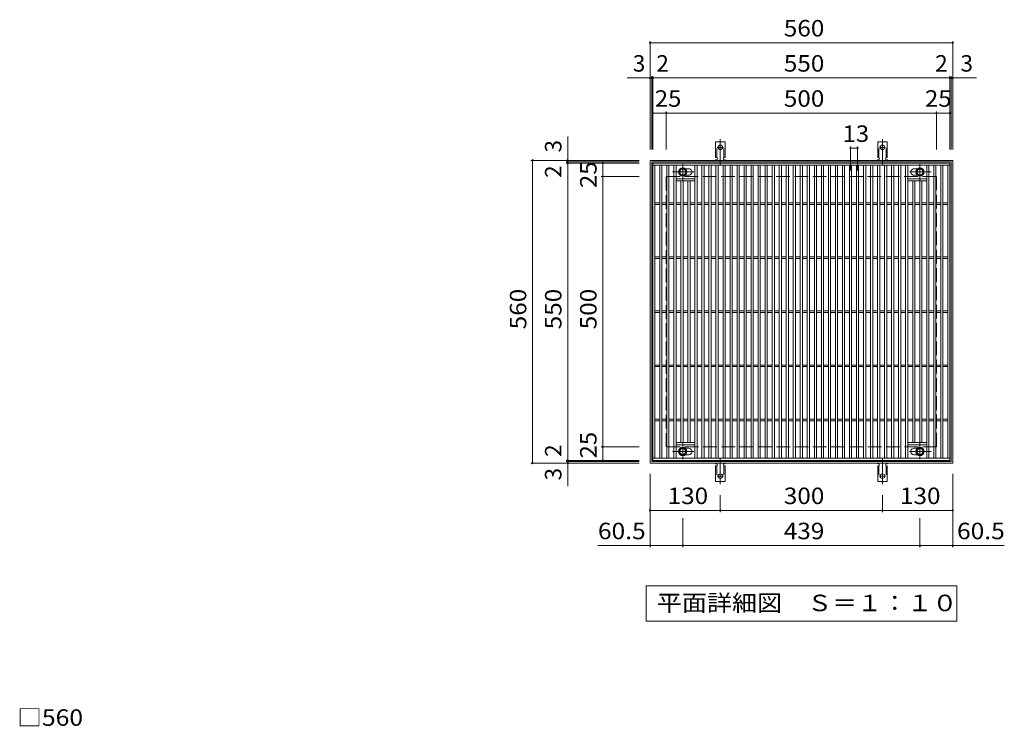
# Model space of a CAD drawing. Units: millimetres. Extents: x -1546 to 1786, y -1375 to 1304.
# Drawn here: x -1433 to 389, y -3 to 1304 of the extents above; entities that cross this region are included whole.
import ezdxf

# ---------------------------------------------------------------- set-up
doc = ezdxf.new("R2010")
doc.units = ezdxf.units.MM
doc.header["$LTSCALE"] = 10
for name, pattern in [('JWW_CENTER1', [6.773333, 4.233333, -0.846667, 0.846667, -0.846667]), ('JWW_CENTER2', [13.546667, 11.006667, -0.846667, 0.846667, -0.846667]), ('JWW_DASHED2', [3.386667, 1.693333, -1.693333]), ('JWW_DASHED3', [3.386667, 2.54, -0.846667])]:
    doc.linetypes.add(name, pattern=pattern)
for name, color, linetype in [('C-1', 7, 'Continuous'), ('C-2', 7, 'Continuous'), ('C-4', 7, 'Continuous'), ('C-5', 7, 'Continuous'), ('C-8', 7, 'Continuous'), ('C-A', 7, 'Continuous'), ('D-4', 7, 'Continuous')]:
    doc.layers.add(name, color=color, linetype=linetype)
doc.styles.add('ＭＳ ゴシック', font='txt', dxfattribs={"height": 1})

msp = doc.modelspace()

# ---------------------------------------------------------------- linework, layer by layer
at = {"layer": 'C-1', "color": 2, "linetype": 'Continuous', "lineweight": 9}
for p, q in [((-266.3, 484.1), (-266.3, 1044.1)), ((-266.3, 1044.1), (293.7, 1044.1)), ((-263.3, 487.1), (-263.3, 1041.1)), ((-263.3, 1041.1), (290.7, 1041.1)), ((290.7, 1041.1), (290.7, 487.1)), ((293.7, 1044.1), (293.7, 484.1)), ((293.7, 484.1), (-266.3, 484.1)), ((290.7, 487.1), (-263.3, 487.1))]:
    msp.add_line(p, q, dxfattribs=at)
at = {"layer": 'C-1', "color": 2, "linetype": 'JWW_DASHED3', "lineweight": 9}
for p, q in [((-236.3, 514.1), (-236.3, 1014.1)), ((-236.3, 1014.1), (263.7, 1014.1)), ((263.7, 1014.1), (263.7, 514.1)), ((263.7, 514.1), (-236.3, 514.1))]:
    msp.add_line(p, q, dxfattribs=at)
at = {"layer": 'C-2', "color": 3, "linetype": 'Continuous', "lineweight": 9}
for p, q in [((-261.3, 489.1), (-261.3, 1039.1)), ((-261.3, 1039.1), (288.7, 1039.1)), ((288.7, 1039.1), (288.7, 489.1)), ((-261.3, 1035.1), (288.7, 1035.1)), ((-257.3, 493.1), (-257.3, 1035.1)), ((-248.3, 493.1), (-248.3, 1035.1)), ((-244.3, 493.1), (-244.3, 1035.1)), ((-235.3, 493.1), (-235.3, 1035.1)), ((-231.3, 493.1), (-231.3, 1035.1)), ((-222.3, 493.1), (-222.3, 1035.1)), ((-218.3, 493.1), (-218.3, 1035.1)), ((-194.7, 1028.6), (-200.9, 1028.6)), ((-183.3, 493.1), (-183.3, 1035.1)), ((-179.3, 493.1), (-179.3, 1035.1)), ((-170.3, 493.1), (-170.3, 1035.1)), ((-166.3, 493.1), (-166.3, 1035.1)), ((-157.3, 493.1), (-157.3, 1035.1)), ((-153.3, 493.1), (-153.3, 1035.1)), ((-144.3, 493.1), (-144.3, 1035.1)), ((-140.3, 493.1), (-140.3, 1035.1)), ((-131.3, 493.1), (-131.3, 1035.1)), ((-127.3, 493.1), (-127.3, 1035.1)), ((-118.3, 493.1), (-118.3, 1035.1)), ((-114.3, 493.1), (-114.3, 1035.1)), ((-105.3, 493.1), (-105.3, 1035.1)), ((-101.3, 493.1), (-101.3, 1035.1)), ((-92.3, 493.1), (-92.3, 1035.1)), ((-88.3, 493.1), (-88.3, 1035.1)), ((-79.3, 493.1), (-79.3, 1035.1)), ((-75.3, 493.1), (-75.3, 1035.1)), ((-66.3, 493.1), (-66.3, 1035.1)), ((-62.3, 493.1), (-62.3, 1035.1)), ((-53.3, 493.1), (-53.3, 1035.1)), ((-49.3, 493.1), (-49.3, 1035.1)), ((-40.3, 493.1), (-40.3, 1035.1)), ((-36.3, 493.1), (-36.3, 1035.1)), ((-27.3, 493.1), (-27.3, 1035.1)), ((-23.3, 493.1), (-23.3, 1035.1)), ((-14.3, 493.1), (-14.3, 1035.1)), ((-10.3, 493.1), (-10.3, 1035.1)), ((-1.3, 493.1), (-1.3, 1035.1)), ((2.7, 493.1), (2.7, 1035.1)), ((11.7, 493.1), (11.7, 1035.1)), ((15.7, 493.1), (15.7, 1035.1)), ((24.7, 493.1), (24.7, 1035.1)), ((28.7, 493.1), (28.7, 1035.1)), ((37.7, 493.1), (37.7, 1035.1)), ((41.7, 493.1), (41.7, 1035.1)), ((50.7, 493.1), (50.7, 1035.1)), ((54.7, 493.1), (54.7, 1035.1)), ((63.7, 493.1), (63.7, 1035.1)), ((67.7, 493.1), (67.7, 1035.1)), ((76.7, 493.1), (76.7, 1035.1)), ((80.7, 493.1), (80.7, 1035.1)), ((89.7, 493.1), (89.7, 1035.1)), ((93.7, 493.1), (93.7, 1035.1)), ((102.7, 493.1), (102.7, 1035.1)), ((106.7, 493.1), (106.7, 1035.1)), ((115.7, 493.1), (115.7, 1035.1)), ((119.7, 493.1), (119.7, 1035.1)), ((128.7, 493.1), (128.7, 1035.1)), ((132.7, 493.1), (132.7, 1035.1)), ((141.7, 493.1), (141.7, 1035.1)), ((145.7, 493.1), (145.7, 1035.1)), ((154.7, 493.1), (154.7, 1035.1)), ((158.7, 493.1), (158.7, 1035.1)), ((167.7, 493.1), (167.7, 1035.1)), ((171.7, 493.1), (171.7, 1035.1)), ((180.7, 493.1), (180.7, 1035.1)), ((184.7, 493.1), (184.7, 1035.1)), ((193.7, 493.1), (193.7, 1035.1)), ((197.7, 493.1), (197.7, 1035.1)), ((206.7, 493.1), (206.7, 1035.1)), ((210.7, 493.1), (210.7, 1035.1)), ((222.2, 1028.6), (228.3, 1028.6)), ((245.7, 493.1), (245.7, 1035.1)), ((249.7, 493.1), (249.7, 1035.1)), ((258.7, 493.1), (258.7, 1035.1)), ((262.7, 493.1), (262.7, 1035.1)), ((271.7, 493.1), (271.7, 1035.1)), ((275.7, 493.1), (275.7, 1035.1)), ((284.7, 493.1), (284.7, 1035.1)), ((-183.3, 1010.1), (-218.3, 1010.1)), ((-183.3, 1006.1), (-218.3, 1006.1)), ((-209.3, 522.1), (-209.3, 1006.1)), ((-205.3, 522.1), (-205.3, 1006.1)), ((-194.8, 1016.6), (-200.9, 1016.6)), ((-196.3, 522.1), (-196.3, 1006.1)), ((-192.3, 522.1), (-192.3, 1006.1)), ((245.7, 1010.1), (210.7, 1010.1)), ((245.7, 1006.1), (210.7, 1006.1)), ((219.7, 522.1), (219.7, 1006.1)), ((222.3, 1016.6), (228.3, 1016.6)), ((223.7, 522.1), (223.7, 1006.1)), ((232.7, 522.1), (232.7, 1006.1)), ((236.7, 522.1), (236.7, 1006.1)), ((-257.3, 965.6), (-248.3, 965.6)), ((-257.3, 962.6), (-248.3, 962.6)), ((-244.3, 965.6), (-235.3, 965.6)), ((-244.3, 962.6), (-235.3, 962.6)), ((-231.3, 965.6), (-222.3, 965.6)), ((-231.3, 962.6), (-222.3, 962.6)), ((-218.3, 965.6), (-209.3, 965.6)), ((-218.3, 962.6), (-209.3, 962.6)), ((-205.3, 965.6), (-196.3, 965.6)), ((-205.3, 962.6), (-196.3, 962.6)), ((-192.3, 965.6), (-183.3, 965.6)), ((-192.3, 962.6), (-183.3, 962.6)), ((-179.3, 965.6), (-170.3, 965.6)), ((-179.3, 962.6), (-170.3, 962.6)), ((-166.3, 965.6), (-157.3, 965.6)), ((-166.3, 962.6), (-157.3, 962.6)), ((-153.3, 965.6), (-144.3, 965.6)), ((-153.3, 962.6), (-144.3, 962.6)), ((-140.3, 965.6), (-131.3, 965.6)), ((-140.3, 962.6), (-131.3, 962.6)), ((-127.3, 965.6), (-118.3, 965.6)), ((-127.3, 962.6), (-118.3, 962.6)), ((-114.3, 965.6), (-105.3, 965.6)), ((-114.3, 962.6), (-105.3, 962.6)), ((-101.3, 965.6), (-92.3, 965.6)), ((-101.3, 962.6), (-92.3, 962.6)), ((-88.3, 965.6), (-79.3, 965.6)), ((-88.3, 962.6), (-79.3, 962.6)), ((-75.3, 965.6), (-66.3, 965.6)), ((-75.3, 962.6), (-66.3, 962.6)), ((-62.3, 965.6), (-53.3, 965.6)), ((-62.3, 962.6), (-53.3, 962.6)), ((-49.3, 965.6), (-40.3, 965.6)), ((-49.3, 962.6), (-40.3, 962.6)), ((-36.3, 965.6), (-27.3, 965.6)), ((-36.3, 962.6), (-27.3, 962.6)), ((-23.3, 965.6), (-14.3, 965.6)), ((-23.3, 962.6), (-14.3, 962.6)), ((-10.3, 965.6), (-1.3, 965.6)), ((-10.3, 962.6), (-1.3, 962.6)), ((2.7, 965.6), (11.7, 965.6)), ((2.7, 962.6), (11.7, 962.6)), ((15.7, 965.6), (24.7, 965.6)), ((15.7, 962.6), (24.7, 962.6)), ((28.7, 965.6), (37.7, 965.6)), ((28.7, 962.6), (37.7, 962.6)), ((41.7, 965.6), (50.7, 965.6)), ((41.7, 962.6), (50.7, 962.6)), ((54.7, 965.6), (63.7, 965.6)), ((54.7, 962.6), (63.7, 962.6)), ((67.7, 965.6), (76.7, 965.6)), ((67.7, 962.6), (76.7, 962.6)), ((80.7, 965.6), (89.7, 965.6)), ((80.7, 962.6), (89.7, 962.6)), ((93.7, 965.6), (102.7, 965.6)), ((93.7, 962.6), (102.7, 962.6)), ((106.7, 965.6), (115.7, 965.6)), ((106.7, 962.6), (115.7, 962.6)), ((119.7, 965.6), (128.7, 965.6)), ((119.7, 962.6), (128.7, 962.6)), ((132.7, 965.6), (141.7, 965.6)), ((132.7, 962.6), (141.7, 962.6)), ((145.7, 965.6), (154.7, 965.6)), ((145.7, 962.6), (154.7, 962.6)), ((158.7, 965.6), (167.7, 965.6)), ((158.7, 962.6), (167.7, 962.6)), ((171.7, 965.6), (180.7, 965.6)), ((171.7, 962.6), (180.7, 962.6)), ((184.7, 965.6), (193.7, 965.6)), ((184.7, 962.6), (193.7, 962.6)), ((197.7, 965.6), (206.7, 965.6)), ((197.7, 962.6), (206.7, 962.6)), ((210.7, 965.6), (219.7, 965.6)), ((210.7, 962.6), (219.7, 962.6)), ((223.7, 965.6), (232.7, 965.6)), ((223.7, 962.6), (232.7, 962.6)), ((236.7, 965.6), (245.7, 965.6)), ((236.7, 962.6), (245.7, 962.6)), ((249.7, 965.6), (258.7, 965.6)), ((249.7, 962.6), (258.7, 962.6)), ((262.7, 965.6), (271.7, 965.6)), ((262.7, 962.6), (271.7, 962.6)), ((275.7, 965.6), (284.7, 965.6)), ((275.7, 962.6), (284.7, 962.6)), ((-257.3, 865.6), (-248.3, 865.6)), ((-257.3, 862.6), (-248.3, 862.6)), ((-244.3, 865.6), (-235.3, 865.6)), ((-244.3, 862.6), (-235.3, 862.6)), ((-231.3, 865.6), (-222.3, 865.6)), ((-231.3, 862.6), (-222.3, 862.6)), ((-218.3, 865.6), (-209.3, 865.6)), ((-218.3, 862.6), (-209.3, 862.6)), ((-205.3, 865.6), (-196.3, 865.6)), ((-205.3, 862.6), (-196.3, 862.6)), ((-192.3, 865.6), (-183.3, 865.6)), ((-192.3, 862.6), (-183.3, 862.6)), ((-179.3, 865.6), (-170.3, 865.6)), ((-179.3, 862.6), (-170.3, 862.6)), ((-166.3, 865.6), (-157.3, 865.6)), ((-166.3, 862.6), (-157.3, 862.6)), ((-153.3, 865.6), (-144.3, 865.6)), ((-153.3, 862.6), (-144.3, 862.6)), ((-140.3, 865.6), (-131.3, 865.6)), ((-140.3, 862.6), (-131.3, 862.6)), ((-127.3, 865.6), (-118.3, 865.6)), ((-127.3, 862.6), (-118.3, 862.6)), ((-114.3, 865.6), (-105.3, 865.6)), ((-114.3, 862.6), (-105.3, 862.6)), ((-101.3, 865.6), (-92.3, 865.6)), ((-101.3, 862.6), (-92.3, 862.6)), ((-88.3, 865.6), (-79.3, 865.6)), ((-88.3, 862.6), (-79.3, 862.6)), ((-75.3, 865.6), (-66.3, 865.6)), ((-75.3, 862.6), (-66.3, 862.6)), ((-62.3, 865.6), (-53.3, 865.6)), ((-62.3, 862.6), (-53.3, 862.6)), ((-49.3, 865.6), (-40.3, 865.6)), ((-49.3, 862.6), (-40.3, 862.6)), ((-36.3, 865.6), (-27.3, 865.6)), ((-36.3, 862.6), (-27.3, 862.6)), ((-23.3, 865.6), (-14.3, 865.6)), ((-23.3, 862.6), (-14.3, 862.6)), ((-10.3, 865.6), (-1.3, 865.6)), ((-10.3, 862.6), (-1.3, 862.6)), ((2.7, 865.6), (11.7, 865.6)), ((2.7, 862.6), (11.7, 862.6)), ((15.7, 865.6), (24.7, 865.6)), ((15.7, 862.6), (24.7, 862.6)), ((28.7, 865.6), (37.7, 865.6)), ((28.7, 862.6), (37.7, 862.6)), ((41.7, 865.6), (50.7, 865.6)), ((41.7, 862.6), (50.7, 862.6)), ((54.7, 865.6), (63.7, 865.6)), ((54.7, 862.6), (63.7, 862.6)), ((67.7, 865.6), (76.7, 865.6)), ((67.7, 862.6), (76.7, 862.6)), ((80.7, 865.6), (89.7, 865.6)), ((80.7, 862.6), (89.7, 862.6)), ((93.7, 865.6), (102.7, 865.6)), ((93.7, 862.6), (102.7, 862.6)), ((106.7, 865.6), (115.7, 865.6)), ((106.7, 862.6), (115.7, 862.6)), ((119.7, 865.6), (128.7, 865.6)), ((119.7, 862.6), (128.7, 862.6)), ((132.7, 865.6), (141.7, 865.6)), ((132.7, 862.6), (141.7, 862.6)), ((145.7, 865.6), (154.7, 865.6)), ((145.7, 862.6), (154.7, 862.6)), ((158.7, 865.6), (167.7, 865.6)), ((158.7, 862.6), (167.7, 862.6)), ((171.7, 865.6), (180.7, 865.6)), ((171.7, 862.6), (180.7, 862.6)), ((184.7, 865.6), (193.7, 865.6)), ((184.7, 862.6), (193.7, 862.6)), ((197.7, 865.6), (206.7, 865.6)), ((197.7, 862.6), (206.7, 862.6)), ((210.7, 865.6), (219.7, 865.6)), ((210.7, 862.6), (219.7, 862.6)), ((223.7, 865.6), (232.7, 865.6)), ((223.7, 862.6), (232.7, 862.6)), ((236.7, 865.6), (245.7, 865.6)), ((236.7, 862.6), (245.7, 862.6)), ((249.7, 865.6), (258.7, 865.6)), ((249.7, 862.6), (258.7, 862.6)), ((262.7, 865.6), (271.7, 865.6)), ((262.7, 862.6), (271.7, 862.6)), ((275.7, 865.6), (284.7, 865.6)), ((275.7, 862.6), (284.7, 862.6)), ((-257.3, 765.6), (-248.3, 765.6)), ((-244.3, 765.6), (-235.3, 765.6)), ((-231.3, 765.6), (-222.3, 765.6)), ((-218.3, 765.6), (-209.3, 765.6)), ((-205.3, 765.6), (-196.3, 765.6)), ((-192.3, 765.6), (-183.3, 765.6)), ((-179.3, 765.6), (-170.3, 765.6)), ((-166.3, 765.6), (-157.3, 765.6)), ((-153.3, 765.6), (-144.3, 765.6)), ((-140.3, 765.6), (-131.3, 765.6)), ((-127.3, 765.6), (-118.3, 765.6)), ((-114.3, 765.6), (-105.3, 765.6)), ((-101.3, 765.6), (-92.3, 765.6)), ((-88.3, 765.6), (-79.3, 765.6)), ((-75.3, 765.6), (-66.3, 765.6)), ((-62.3, 765.6), (-53.3, 765.6)), ((-49.3, 765.6), (-40.3, 765.6)), ((-36.3, 765.6), (-27.3, 765.6)), ((-23.3, 765.6), (-14.3, 765.6)), ((-10.3, 765.6), (-1.3, 765.6)), ((2.7, 765.6), (11.7, 765.6)), ((15.7, 765.6), (24.7, 765.6)), ((28.7, 765.6), (37.7, 765.6)), ((41.7, 765.6), (50.7, 765.6)), ((54.7, 765.6), (63.7, 765.6)), ((67.7, 765.6), (76.7, 765.6)), ((80.7, 765.6), (89.7, 765.6)), ((93.7, 765.6), (102.7, 765.6)), ((106.7, 765.6), (115.7, 765.6)), ((119.7, 765.6), (128.7, 765.6)), ((132.7, 765.6), (141.7, 765.6)), ((145.7, 765.6), (154.7, 765.6)), ((158.7, 765.6), (167.7, 765.6)), ((171.7, 765.6), (180.7, 765.6)), ((184.7, 765.6), (193.7, 765.6)), ((197.7, 765.6), (206.7, 765.6)), ((210.7, 765.6), (219.7, 765.6)), ((223.7, 765.6), (232.7, 765.6)), ((236.7, 765.6), (245.7, 765.6)), ((249.7, 765.6), (258.7, 765.6)), ((262.7, 765.6), (271.7, 765.6)), ((275.7, 765.6), (284.7, 765.6)), ((-257.3, 762.6), (-248.3, 762.6)), ((-244.3, 762.6), (-235.3, 762.6)), ((-231.3, 762.6), (-222.3, 762.6)), ((-218.3, 762.6), (-209.3, 762.6)), ((-205.3, 762.6), (-196.3, 762.6)), ((-192.3, 762.6), (-183.3, 762.6)), ((-179.3, 762.6), (-170.3, 762.6)), ((-166.3, 762.6), (-157.3, 762.6)), ((-153.3, 762.6), (-144.3, 762.6)), ((-140.3, 762.6), (-131.3, 762.6)), ((-127.3, 762.6), (-118.3, 762.6)), ((-114.3, 762.6), (-105.3, 762.6)), ((-101.3, 762.6), (-92.3, 762.6)), ((-88.3, 762.6), (-79.3, 762.6)), ((-75.3, 762.6), (-66.3, 762.6)), ((-62.3, 762.6), (-53.3, 762.6)), ((-49.3, 762.6), (-40.3, 762.6)), ((-36.3, 762.6), (-27.3, 762.6)), ((-23.3, 762.6), (-14.3, 762.6)), ((-10.3, 762.6), (-1.3, 762.6)), ((2.7, 762.6), (11.7, 762.6)), ((15.7, 762.6), (24.7, 762.6)), ((28.7, 762.6), (37.7, 762.6)), ((41.7, 762.6), (50.7, 762.6)), ((54.7, 762.6), (63.7, 762.6)), ((67.7, 762.6), (76.7, 762.6)), ((80.7, 762.6), (89.7, 762.6)), ((93.7, 762.6), (102.7, 762.6)), ((106.7, 762.6), (115.7, 762.6)), ((119.7, 762.6), (128.7, 762.6)), ((132.7, 762.6), (141.7, 762.6)), ((145.7, 762.6), (154.7, 762.6)), ((158.7, 762.6), (167.7, 762.6)), ((171.7, 762.6), (180.7, 762.6)), ((184.7, 762.6), (193.7, 762.6)), ((197.7, 762.6), (206.7, 762.6)), ((210.7, 762.6), (219.7, 762.6)), ((223.7, 762.6), (232.7, 762.6)), ((236.7, 762.6), (245.7, 762.6)), ((249.7, 762.6), (258.7, 762.6)), ((262.7, 762.6), (271.7, 762.6)), ((275.7, 762.6), (284.7, 762.6)), ((-257.3, 665.6), (-248.3, 665.6)), ((-257.3, 662.6), (-248.3, 662.6)), ((-244.3, 665.6), (-235.3, 665.6)), ((-244.3, 662.6), (-235.3, 662.6)), ((-231.3, 665.6), (-222.3, 665.6)), ((-231.3, 662.6), (-222.3, 662.6)), ((-218.3, 665.6), (-209.3, 665.6)), ((-218.3, 662.6), (-209.3, 662.6)), ((-205.3, 665.6), (-196.3, 665.6)), ((-205.3, 662.6), (-196.3, 662.6)), ((-192.3, 665.6), (-183.3, 665.6)), ((-192.3, 662.6), (-183.3, 662.6)), ((-179.3, 665.6), (-170.3, 665.6)), ((-179.3, 662.6), (-170.3, 662.6)), ((-166.3, 665.6), (-157.3, 665.6)), ((-166.3, 662.6), (-157.3, 662.6)), ((-153.3, 665.6), (-144.3, 665.6)), ((-153.3, 662.6), (-144.3, 662.6)), ((-140.3, 665.6), (-131.3, 665.6)), ((-140.3, 662.6), (-131.3, 662.6)), ((-127.3, 665.6), (-118.3, 665.6)), ((-127.3, 662.6), (-118.3, 662.6)), ((-114.3, 665.6), (-105.3, 665.6)), ((-114.3, 662.6), (-105.3, 662.6)), ((-101.3, 665.6), (-92.3, 665.6)), ((-101.3, 662.6), (-92.3, 662.6)), ((-88.3, 665.6), (-79.3, 665.6)), ((-88.3, 662.6), (-79.3, 662.6)), ((-75.3, 665.6), (-66.3, 665.6)), ((-75.3, 662.6), (-66.3, 662.6)), ((-62.3, 665.6), (-53.3, 665.6)), ((-62.3, 662.6), (-53.3, 662.6)), ((-49.3, 665.6), (-40.3, 665.6)), ((-49.3, 662.6), (-40.3, 662.6)), ((-36.3, 665.6), (-27.3, 665.6)), ((-36.3, 662.6), (-27.3, 662.6)), ((-23.3, 665.6), (-14.3, 665.6)), ((-23.3, 662.6), (-14.3, 662.6)), ((-10.3, 665.6), (-1.3, 665.6)), ((-10.3, 662.6), (-1.3, 662.6)), ((2.7, 665.6), (11.7, 665.6)), ((2.7, 662.6), (11.7, 662.6)), ((15.7, 665.6), (24.7, 665.6)), ((15.7, 662.6), (24.7, 662.6)), ((28.7, 665.6), (37.7, 665.6)), ((28.7, 662.6), (37.7, 662.6)), ((41.7, 665.6), (50.7, 665.6)), ((41.7, 662.6), (50.7, 662.6)), ((54.7, 665.6), (63.7, 665.6)), ((54.7, 662.6), (63.7, 662.6)), ((67.7, 665.6), (76.7, 665.6)), ((67.7, 662.6), (76.7, 662.6)), ((80.7, 665.6), (89.7, 665.6)), ((80.7, 662.6), (89.7, 662.6)), ((93.7, 665.6), (102.7, 665.6)), ((93.7, 662.6), (102.7, 662.6)), ((106.7, 665.6), (115.7, 665.6)), ((106.7, 662.6), (115.7, 662.6)), ((119.7, 665.6), (128.7, 665.6)), ((119.7, 662.6), (128.7, 662.6)), ((132.7, 665.6), (141.7, 665.6)), ((132.7, 662.6), (141.7, 662.6)), ((145.7, 665.6), (154.7, 665.6)), ((145.7, 662.6), (154.7, 662.6)), ((158.7, 665.6), (167.7, 665.6)), ((158.7, 662.6), (167.7, 662.6)), ((171.7, 665.6), (180.7, 665.6)), ((171.7, 662.6), (180.7, 662.6)), ((184.7, 665.6), (193.7, 665.6)), ((184.7, 662.6), (193.7, 662.6)), ((197.7, 665.6), (206.7, 665.6)), ((197.7, 662.6), (206.7, 662.6)), ((210.7, 665.6), (219.7, 665.6)), ((210.7, 662.6), (219.7, 662.6)), ((223.7, 665.6), (232.7, 665.6)), ((223.7, 662.6), (232.7, 662.6)), ((236.7, 665.6), (245.7, 665.6)), ((236.7, 662.6), (245.7, 662.6)), ((249.7, 665.6), (258.7, 665.6)), ((249.7, 662.6), (258.7, 662.6)), ((262.7, 665.6), (271.7, 665.6)), ((262.7, 662.6), (271.7, 662.6)), ((275.7, 665.6), (284.7, 665.6)), ((275.7, 662.6), (284.7, 662.6)), ((-257.3, 565.6), (-248.3, 565.6)), ((-244.3, 565.6), (-235.3, 565.6)), ((-231.3, 565.6), (-222.3, 565.6)), ((-218.3, 565.6), (-209.3, 565.6)), ((-205.3, 565.6), (-196.3, 565.6)), ((-192.3, 565.6), (-183.3, 565.6)), ((-179.3, 565.6), (-170.3, 565.6)), ((-166.3, 565.6), (-157.3, 565.6)), ((-153.3, 565.6), (-144.3, 565.6)), ((-140.3, 565.6), (-131.3, 565.6)), ((-127.3, 565.6), (-118.3, 565.6)), ((-114.3, 565.6), (-105.3, 565.6)), ((-101.3, 565.6), (-92.3, 565.6)), ((-88.3, 565.6), (-79.3, 565.6)), ((-75.3, 565.6), (-66.3, 565.6)), ((-62.3, 565.6), (-53.3, 565.6)), ((-49.3, 565.6), (-40.3, 565.6)), ((-36.3, 565.6), (-27.3, 565.6)), ((-23.3, 565.6), (-14.3, 565.6)), ((-10.3, 565.6), (-1.3, 565.6)), ((2.7, 565.6), (11.7, 565.6)), ((15.7, 565.6), (24.7, 565.6)), ((28.7, 565.6), (37.7, 565.6)), ((41.7, 565.6), (50.7, 565.6)), ((54.7, 565.6), (63.7, 565.6)), ((67.7, 565.6), (76.7, 565.6)), ((80.7, 565.6), (89.7, 565.6)), ((93.7, 565.6), (102.7, 565.6)), ((106.7, 565.6), (115.7, 565.6)), ((119.7, 565.6), (128.7, 565.6)), ((132.7, 565.6), (141.7, 565.6)), ((145.7, 565.6), (154.7, 565.6)), ((158.7, 565.6), (167.7, 565.6)), ((171.7, 565.6), (180.7, 565.6)), ((184.7, 565.6), (193.7, 565.6)), ((197.7, 565.6), (206.7, 565.6)), ((210.7, 565.6), (219.7, 565.6)), ((223.7, 565.6), (232.7, 565.6)), ((236.7, 565.6), (245.7, 565.6)), ((249.7, 565.6), (258.7, 565.6)), ((262.7, 565.6), (271.7, 565.6)), ((275.7, 565.6), (284.7, 565.6)), ((-257.3, 562.6), (-248.3, 562.6)), ((-244.3, 562.6), (-235.3, 562.6)), ((-231.3, 562.6), (-222.3, 562.6)), ((-218.3, 562.6), (-209.3, 562.6)), ((-205.3, 562.6), (-196.3, 562.6)), ((-192.3, 562.6), (-183.3, 562.6)), ((-179.3, 562.6), (-170.3, 562.6)), ((-166.3, 562.6), (-157.3, 562.6)), ((-153.3, 562.6), (-144.3, 562.6)), ((-140.3, 562.6), (-131.3, 562.6)), ((-127.3, 562.6), (-118.3, 562.6)), ((-114.3, 562.6), (-105.3, 562.6)), ((-101.3, 562.6), (-92.3, 562.6)), ((-88.3, 562.6), (-79.3, 562.6)), ((-75.3, 562.6), (-66.3, 562.6)), ((-62.3, 562.6), (-53.3, 562.6)), ((-49.3, 562.6), (-40.3, 562.6)), ((-36.3, 562.6), (-27.3, 562.6)), ((-23.3, 562.6), (-14.3, 562.6)), ((-10.3, 562.6), (-1.3, 562.6)), ((2.7, 562.6), (11.7, 562.6)), ((15.7, 562.6), (24.7, 562.6)), ((28.7, 562.6), (37.7, 562.6)), ((41.7, 562.6), (50.7, 562.6)), ((54.7, 562.6), (63.7, 562.6)), ((67.7, 562.6), (76.7, 562.6)), ((80.7, 562.6), (89.7, 562.6)), ((93.7, 562.6), (102.7, 562.6)), ((106.7, 562.6), (115.7, 562.6)), ((119.7, 562.6), (128.7, 562.6)), ((132.7, 562.6), (141.7, 562.6)), ((145.7, 562.6), (154.7, 562.6)), ((158.7, 562.6), (167.7, 562.6)), ((171.7, 562.6), (180.7, 562.6)), ((184.7, 562.6), (193.7, 562.6)), ((197.7, 562.6), (206.7, 562.6)), ((210.7, 562.6), (219.7, 562.6)), ((223.7, 562.6), (232.7, 562.6)), ((236.7, 562.6), (245.7, 562.6)), ((249.7, 562.6), (258.7, 562.6)), ((262.7, 562.6), (271.7, 562.6)), ((275.7, 562.6), (284.7, 562.6)), ((-183.3, 522.1), (-218.3, 522.1)), ((-183.3, 518.1), (-218.3, 518.1)), ((-194.7, 511.6), (-200.9, 511.6)), ((245.7, 522.1), (210.7, 522.1)), ((245.7, 518.1), (210.7, 518.1)), ((222.2, 511.6), (228.3, 511.6)), ((288.7, 493.1), (-261.3, 493.1)), ((-194.8, 499.6), (-200.9, 499.6)), ((222.3, 499.6), (228.3, 499.6)), ((288.7, 489.1), (-261.3, 489.1))]:
    msp.add_line(p, q, dxfattribs=at)
for centre, start, end in [((-194.8, 1022.6), 269.7204, 89.7356), ((-194.8, 1022.6), 306.4144, 53.5856), ((222.2, 1022.6), 90.2644, 270.2796), ((222.2, 1022.6), 126.4144, 233.5856), ((-194.8, 505.6), 269.7204, 89.7356), ((-194.8, 505.6), 306.4144, 53.5856), ((222.2, 505.6), 90.2644, 270.2796), ((222.2, 505.6), 126.4144, 233.5856)]:
    msp.add_arc(centre, 6, start, end, dxfattribs=at)
at = {"layer": 'C-4', "color": 7, "linetype": 'Continuous', "lineweight": 9}
for p, q in [((-266.3, 1264.5), (-266.3, 1064.1)), ((-266.3, 1261.5), (293.7, 1261.5)), ((293.7, 1264.5), (293.7, 1064.1)), ((-266.3, 1196.5), (-308.8, 1196.5)), ((-266.3, 1196.5), (-263.3, 1196.5)), ((-263.3, 1199.5), (-263.3, 1064.1)), ((-263.3, 1196.5), (-261.3, 1196.5)), ((-261.3, 1199.5), (-261.3, 1064.1)), ((-261.3, 1196.5), (288.7, 1196.5)), ((288.7, 1199.5), (288.7, 1064.1)), ((288.7, 1196.5), (290.7, 1196.5)), ((290.7, 1199.5), (290.7, 1064.1)), ((290.7, 1196.5), (293.7, 1196.5)), ((293.7, 1196.5), (337.9, 1196.5)), ((-236.3, 1131.5), (-261.3, 1131.5)), ((-236.3, 1134.5), (-236.3, 1064.1)), ((-236.3, 1131.5), (263.7, 1131.5)), ((263.7, 1134.5), (263.7, 1064.1)), ((263.7, 1131.5), (288.7, 1131.5)), ((-418.7, 1044.1), (-418.7, 1088.3)), ((104.7, 1069.5), (104.7, 1025.1)), ((104.7, 1066.5), (117.7, 1066.5)), ((117.7, 1069.5), (117.7, 1025.1)), ((-486.7, 1044.1), (-286.3, 1044.1)), ((-483.7, 484.1), (-483.7, 1044.1)), ((-421.7, 1041.1), (-286.3, 1041.1)), ((-421.7, 1039.1), (-286.3, 1039.1)), ((-418.7, 1041.1), (-418.7, 1044.1)), ((-418.7, 1039.1), (-418.7, 1041.1)), ((-418.7, 489.1), (-418.7, 1039.1)), ((-353.7, 1014.1), (-353.7, 1039.1)), ((-356.7, 1014.1), (-286.3, 1014.1)), ((-353.7, 514.1), (-353.7, 1014.1)), ((-356.7, 514.1), (-286.3, 514.1)), ((-353.7, 514.1), (-353.7, 489.1)), ((-486.7, 484.1), (-286.3, 484.1)), ((-421.7, 489.1), (-286.3, 489.1)), ((-421.7, 487.1), (-286.3, 487.1)), ((-418.7, 487.1), (-418.7, 489.1)), ((-418.7, 484.1), (-418.7, 487.1)), ((-418.7, 484.1), (-418.7, 441.6)), ((-266.3, 328.7), (-266.3, 464.1)), ((293.7, 328.7), (293.7, 464.1)), ((-136.3, 393.7), (-136.3, 425.1)), ((163.7, 393.7), (163.7, 425.1)), ((-266.3, 396.7), (-136.3, 396.7)), ((-136.3, 396.7), (163.7, 396.7)), ((163.7, 396.7), (293.7, 396.7)), ((-205.8, 328.7), (-205.8, 382.2)), ((233.2, 328.7), (233.2, 382.2)), ((-266.3, 331.7), (-362.8, 331.7)), ((-266.3, 331.7), (-205.8, 331.7)), ((-205.8, 331.7), (233.2, 331.7)), ((233.2, 331.7), (293.7, 331.7)), ((293.7, 331.7), (389.2, 331.7))]:
    msp.add_line(p, q, dxfattribs=at)
at = {"layer": 'C-4', "color": 7, "linetype": 'Continuous', "lineweight": 9, "const_width": 2}
for points in [[(-265.3, 1261.5, 0.414214), (-266.3, 1262.5, 0.414214), (-267.3, 1261.5, 0.414214), (-266.3, 1260.5, 0.414214)], [(294.7, 1261.5, 0.414214), (293.7, 1262.5, 0.414214), (292.7, 1261.5, 0.414214), (293.7, 1260.5, 0.414214)], [(-265.3, 1196.5, 0.414214), (-266.3, 1197.5, 0.414214), (-267.3, 1196.5, 0.414214), (-266.3, 1195.5, 0.414214)], [(-262.3, 1196.5, 0.414214), (-263.3, 1197.5, 0.414214), (-264.3, 1196.5, 0.414214), (-263.3, 1195.5, 0.414214)], [(-260.3, 1196.5, 0.414214), (-261.3, 1197.5, 0.414214), (-262.3, 1196.5, 0.414214), (-261.3, 1195.5, 0.414214)], [(289.7, 1196.5, 0.414214), (288.7, 1197.5, 0.414214), (287.7, 1196.5, 0.414214), (288.7, 1195.5, 0.414214)], [(291.7, 1196.5, 0.414214), (290.7, 1197.5, 0.414214), (289.7, 1196.5, 0.414214), (290.7, 1195.5, 0.414214)], [(294.7, 1196.5, 0.414214), (293.7, 1197.5, 0.414214), (292.7, 1196.5, 0.414214), (293.7, 1195.5, 0.414214)], [(-260.3, 1131.5, 0.414214), (-261.3, 1132.5, 0.414214), (-262.3, 1131.5, 0.414214), (-261.3, 1130.5, 0.414214)], [(-235.3, 1131.5, 0.414214), (-236.3, 1132.5, 0.414214), (-237.3, 1131.5, 0.414214), (-236.3, 1130.5, 0.414214)], [(264.7, 1131.5, 0.414214), (263.7, 1132.5, 0.414214), (262.7, 1131.5, 0.414214), (263.7, 1130.5, 0.414214)], [(289.7, 1131.5, 0.414214), (288.7, 1132.5, 0.414214), (287.7, 1131.5, 0.414214), (288.7, 1130.5, 0.414214)], [(105.7, 1066.5, 0.414214), (104.7, 1067.5, 0.414214), (103.7, 1066.5, 0.414214), (104.7, 1065.5, 0.414214)], [(118.7, 1066.5, 0.414214), (117.7, 1067.5, 0.414214), (116.7, 1066.5, 0.414214), (117.7, 1065.5, 0.414214)], [(-482.7, 1044.1, 0.414214), (-483.7, 1045.1, 0.414214), (-484.7, 1044.1, 0.414214), (-483.7, 1043.1, 0.414214)], [(-417.7, 1044.1, 0.414214), (-418.7, 1045.1, 0.414214), (-419.7, 1044.1, 0.414214), (-418.7, 1043.1, 0.414214)], [(-417.7, 1041.1, 0.414214), (-418.7, 1042.1, 0.414214), (-419.7, 1041.1, 0.414214), (-418.7, 1040.1, 0.414214)], [(-417.7, 1039.1, 0.414214), (-418.7, 1040.1, 0.414214), (-419.7, 1039.1, 0.414214), (-418.7, 1038.1, 0.414214)], [(-352.7, 1039.1, 0.414214), (-353.7, 1040.1, 0.414214), (-354.7, 1039.1, 0.414214), (-353.7, 1038.1, 0.414214)], [(-352.7, 1014.1, 0.414214), (-353.7, 1015.1, 0.414214), (-354.7, 1014.1, 0.414214), (-353.7, 1013.1, 0.414214)], [(-352.7, 514.1, 0.414214), (-353.7, 515.1, 0.414214), (-354.7, 514.1, 0.414214), (-353.7, 513.1, 0.414214)], [(-482.7, 484.1, 0.414214), (-483.7, 485.1, 0.414214), (-484.7, 484.1, 0.414214), (-483.7, 483.1, 0.414214)], [(-417.7, 489.1, 0.414214), (-418.7, 490.1, 0.414214), (-419.7, 489.1, 0.414214), (-418.7, 488.1, 0.414214)], [(-417.7, 487.1, 0.414214), (-418.7, 488.1, 0.414214), (-419.7, 487.1, 0.414214), (-418.7, 486.1, 0.414214)], [(-417.7, 484.1, 0.414214), (-418.7, 485.1, 0.414214), (-419.7, 484.1, 0.414214), (-418.7, 483.1, 0.414214)], [(-352.7, 489.1, 0.414214), (-353.7, 490.1, 0.414214), (-354.7, 489.1, 0.414214), (-353.7, 488.1, 0.414214)], [(-265.3, 396.7, 0.414214), (-266.3, 397.7, 0.414214), (-267.3, 396.7, 0.414214), (-266.3, 395.7, 0.414214)], [(-135.3, 396.7, 0.414214), (-136.3, 397.7, 0.414214), (-137.3, 396.7, 0.414214), (-136.3, 395.7, 0.414214)], [(164.7, 396.7, 0.414214), (163.7, 397.7, 0.414214), (162.7, 396.7, 0.414214), (163.7, 395.7, 0.414214)], [(294.7, 396.7, 0.414214), (293.7, 397.7, 0.414214), (292.7, 396.7, 0.414214), (293.7, 395.7, 0.414214)], [(-265.3, 331.7, 0.414214), (-266.3, 332.7, 0.414214), (-267.3, 331.7, 0.414214), (-266.3, 330.7, 0.414214)], [(-204.8, 331.7, 0.414214), (-205.8, 332.7, 0.414214), (-206.8, 331.7, 0.414214), (-205.8, 330.7, 0.414214)], [(234.2, 331.7, 0.414214), (233.2, 332.7, 0.414214), (232.2, 331.7, 0.414214), (233.2, 330.7, 0.414214)], [(294.7, 331.7, 0.414214), (293.7, 332.7, 0.414214), (292.7, 331.7, 0.414214), (293.7, 330.7, 0.414214)]]:
    msp.add_lwpolyline(points, format="xyb", close=True, dxfattribs=at)
at = {"layer": 'C-5', "color": 7, "linetype": 'Continuous', "lineweight": 9}
for p, q in [((-273.8, 192.1), (-273.8, 257.1)), ((-273.8, 257.1), (301.2, 257.1)), ((301.2, 257.1), (301.2, 192.1)), ((301.2, 192.1), (-273.8, 192.1))]:
    msp.add_line(p, q, dxfattribs=at)
at = {"layer": 'C-8', "color": 4, "linetype": 'JWW_CENTER1', "lineweight": 9}
for p, q in [((-185.3, 1022.6), (-225, 1022.6)), ((-205.8, 1006.7), (-205.8, 1037)), ((253.7, 1022.6), (214, 1022.6)), ((233.2, 1006.7), (233.2, 1037)), ((-205.8, 521.6), (-205.8, 491.3)), ((233.2, 521.6), (233.2, 491.3)), ((-185.3, 505.6), (-225, 505.6)), ((253.7, 505.6), (214, 505.6))]:
    msp.add_line(p, q, dxfattribs=at)
at = {"layer": 'C-8', "color": 4, "linetype": 'Continuous', "lineweight": 9}
for p, q in [((-212.3, 1026.4), (-205.8, 1030.1)), ((-212.3, 1018.9), (-212.3, 1026.4)), ((-205.8, 1030.1), (-199.3, 1026.4)), ((-199.3, 1026.4), (-199.3, 1018.9)), ((226.7, 1026.4), (233.2, 1030.1)), ((226.7, 1018.9), (226.7, 1026.4)), ((233.2, 1030.1), (239.7, 1026.4)), ((239.7, 1026.4), (239.7, 1018.9)), ((-205.8, 1015.1), (-212.3, 1018.9)), ((-199.3, 1018.9), (-205.8, 1015.1)), ((233.2, 1015.1), (226.7, 1018.9)), ((239.7, 1018.9), (233.2, 1015.1)), ((-205.8, 513.1), (-212.3, 509.4)), ((-199.3, 509.4), (-205.8, 513.1)), ((233.2, 513.1), (226.7, 509.4)), ((239.7, 509.4), (233.2, 513.1)), ((-212.3, 509.4), (-212.3, 501.9)), ((-212.3, 501.9), (-205.8, 498.1)), ((-205.8, 498.1), (-199.3, 501.9)), ((-199.3, 501.9), (-199.3, 509.4)), ((226.7, 509.4), (226.7, 501.9)), ((226.7, 501.9), (233.2, 498.1)), ((233.2, 498.1), (239.7, 501.9)), ((239.7, 501.9), (239.7, 509.4))]:
    msp.add_line(p, q, dxfattribs=at)
for centre, radius in [((-205.8, 1022.6), 7.75), ((-205.8, 1022.6), 6.5), ((-205.8, 1022.6), 5.5), ((233.2, 1022.6), 7.75), ((233.2, 1022.6), 6.5), ((233.2, 1022.6), 5.5), ((-205.8, 505.6), 7.75), ((-205.8, 505.6), 6.5), ((-205.8, 505.6), 5.5), ((233.2, 505.6), 7.75), ((233.2, 505.6), 6.5), ((233.2, 505.6), 5.5)]:
    msp.add_circle(centre, radius, dxfattribs=at)
at = {"layer": 'C-A', "color": 3, "linetype": 'Continuous', "lineweight": 9}
for p, q in [((-145, 1049.1), (-145, 1078.1)), ((-145, 1078.1), (-127.5, 1078.1)), ((-127.5, 1049.1), (-127.5, 1078.1)), ((155, 1049.1), (155, 1078.1)), ((155, 1078.1), (172.5, 1078.1)), ((172.5, 1049.1), (172.5, 1078.1)), ((-145, 1049.1), (-143.8, 1049.1)), ((-143.8, 1045.1), (-144.3, 1045.1)), ((-127.5, 1049.1), (-128.8, 1049.1)), ((-128.3, 1045.1), (-128.8, 1045.1)), ((155, 1049.1), (156.2, 1049.1)), ((156.2, 1045.1), (155.7, 1045.1)), ((172.5, 1049.1), (171.2, 1049.1)), ((171.7, 1045.1), (171.2, 1045.1)), ((-145, 479.1), (-143.8, 479.1)), ((-145, 479.1), (-145, 450.1)), ((-143.8, 483.1), (-144.3, 483.1)), ((-128.3, 483.1), (-128.8, 483.1)), ((-127.5, 479.1), (-128.8, 479.1)), ((-127.5, 479.1), (-127.5, 450.1)), ((155, 479.1), (156.2, 479.1)), ((155, 479.1), (155, 450.1)), ((156.2, 483.1), (155.7, 483.1)), ((171.7, 483.1), (171.2, 483.1)), ((172.5, 479.1), (171.2, 479.1)), ((172.5, 479.1), (172.5, 450.1)), ((-145, 450.1), (-127.5, 450.1)), ((155, 450.1), (172.5, 450.1))]:
    msp.add_line(p, q, dxfattribs=at)
at = {"layer": 'C-A', "color": 3, "linetype": 'JWW_DASHED2', "lineweight": 9}
for p, q in [((-143, 1049), (-143, 1078.1)), ((-129.5, 1049), (-129.5, 1078.1)), ((157, 1049), (157, 1078.1)), ((170.5, 1049), (170.5, 1078.1)), ((-143, 479.3), (-143, 450.1)), ((-129.5, 479.3), (-129.5, 450.1)), ((157, 479.3), (157, 450.1)), ((170.5, 479.3), (170.5, 450.1))]:
    msp.add_line(p, q, dxfattribs=at)
at = {"layer": 'C-A', "color": 7, "linetype": 'JWW_CENTER2', "lineweight": 9}
for p, q in [((-136.3, 1035.1), (-136.3, 1083.1)), ((163.7, 1035.1), (163.7, 1083.1)), ((-130.5, 1068.1), (-142, 1068.1)), ((169.5, 1068.1), (158, 1068.1)), ((-136.3, 493.1), (-136.3, 445.1)), ((163.7, 493.1), (163.7, 445.1)), ((-130.5, 460.1), (-142, 460.1)), ((169.5, 460.1), (158, 460.1))]:
    msp.add_line(p, q, dxfattribs=at)
at = {"layer": 'C-A', "color": 3, "linetype": 'Continuous', "lineweight": 9}
for centre in [(-136.3, 1068.1), (163.7, 1068.1), (-136.3, 460.1), (163.7, 460.1)]:
    msp.add_circle(centre, 4.25, dxfattribs=at)
for centre, start, end in [((-144.3, 1043.1), 90.2416, 150.0007), ((-143.8, 1047.1), 270.1333, 90), ((-128.8, 1047.1), 90, 270), ((-128.3, 1043.1), 29.9995, 89.724), ((155.7, 1043.1), 90.2416, 150.0007), ((156.2, 1047.1), 270.1333, 90), ((171.2, 1047.1), 90, 270), ((171.7, 1043.1), 29.9995, 89.724), ((-144.3, 485.1), 209.9993, 269.7584), ((-143.8, 481.1), 270, 89.8667), ((-128.8, 481.1), 90, 270), ((-128.3, 485.1), 270.276, 330.0005), ((155.7, 485.1), 209.9993, 269.7584), ((156.2, 481.1), 270, 89.8667), ((171.2, 481.1), 90, 270), ((171.7, 485.1), 270.276, 330.0005)]:
    msp.add_arc(centre, 2, start, end, dxfattribs=at)

# ---------------------------------------------------------------- texts
at = {"layer": 'C-4', "color": 2, "linetype": 'Continuous', "lineweight": 211, "style": 'ＭＳ ゴシック'}
for s, width, p in [('560', 1.083333, (-18.8, 1273.2)), ('550', 1.083333, (-18.8, 1208.2)), ('25', 1.0625, (-257.5, 1143.2)), ('500', 1.083333, (-18.8, 1143.2)), ('25', 1.0625, (242.5, 1143.2)), ('13', 1.0625, (90, 1078.2)), ('130', 1.083333, (-233.8, 408.4)), ('300', 1.083333, (-18.8, 408.4)), ('130', 1.083333, (196.2, 408.4)), ('60.5', 1.09375, (-362.8, 343.4)), ('439', 1.083333, (-18.8, 343.4)), ('60.5', 1.09375, (301.7, 343.4))]:
    msp.add_text(s, height=30.48, dxfattribs=dict(at, width=width)).set_placement(p)
for s, p in [('3', (-298.2, 1208.2)), ('2', (-254.7, 1208.2)), ('2', (261.3, 1208.2)), ('3', (308.2, 1208.2))]:
    msp.add_text(s, height=30.5, dxfattribs=at).set_placement(p)
for s, p in [('3', (-430.3, 1058.6)), ('2', (-430.3, 1011.7)), ('2', (-430.3, 495.7)), ('3', (-430.3, 452.2))]:
    msp.add_text(s, height=30.5, rotation=90, dxfattribs=at).set_placement(p)
for s, width, p in [('25', 1.0625, (-365.3, 992.9)), ('560', 1.083333, (-495.3, 731.6)), ('550', 1.083333, (-430.3, 731.6)), ('500', 1.083333, (-365.3, 731.6)), ('25', 1.0625, (-365.3, 492.9))]:
    msp.add_text(s, height=30.48, rotation=90, dxfattribs=dict(at, width=width)).set_placement(p)
at = {"layer": 'C-5', "color": 2, "linetype": 'Continuous', "lineweight": 9, "style": 'ＭＳ ゴシック', "width": 1.114583}
msp.add_text('平面詳細図\u3000Ｓ＝１：１０', height=30.48, dxfattribs=at).set_placement((-253.8, 210.3))
at = {"layer": 'D-4', "color": 2, "linetype": 'Continuous', "lineweight": 9, "style": 'ＭＳ ゴシック', "width": 1.1}
msp.add_text('□560', height=30.48, dxfattribs=at).set_placement((-1437.5, -1.7))

doc.saveas('drawing.dxf')
